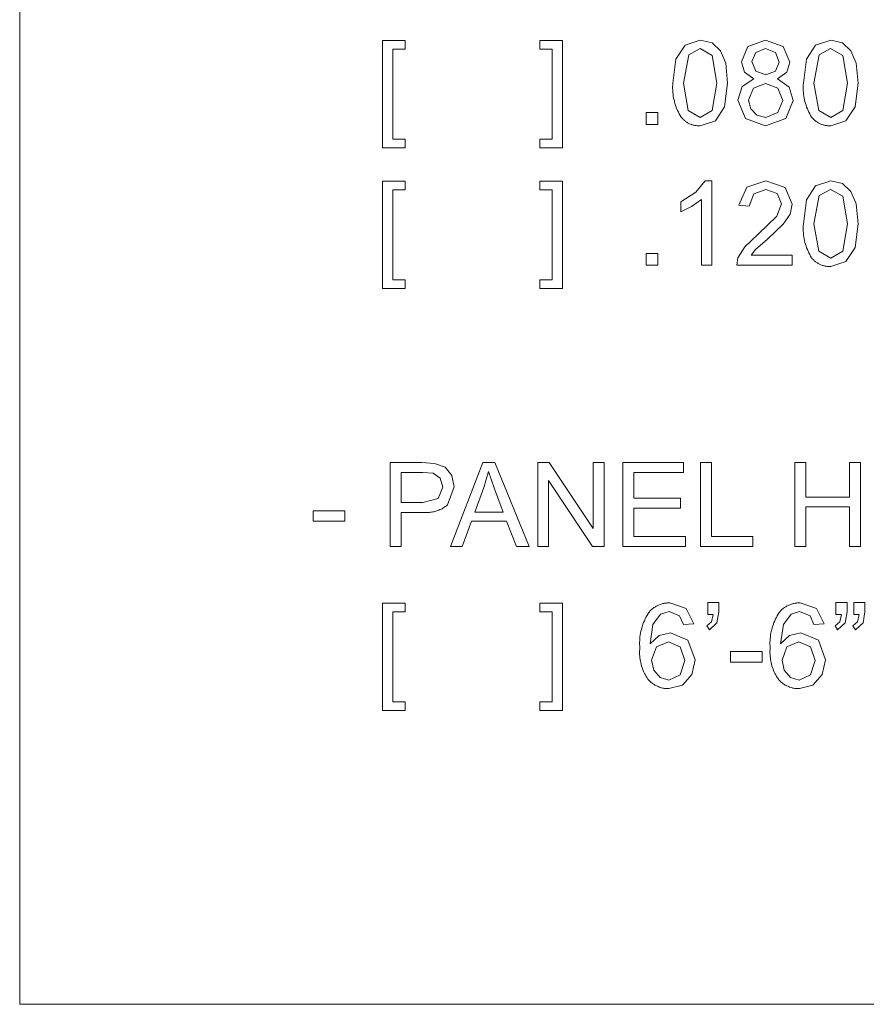
# Model space of a CAD drawing. Units: inches. Extents: x 0 to 108, y 0 to 143.
# Drawn here: x 0 to 14, y 0 to 17 of the extents above; entities that cross this region are included whole.
import ezdxf

# ---------------------------------------------------------------- set-up
doc = ezdxf.new("R2010")
doc.units = ezdxf.units.IN
doc.header["$LTSCALE"] = 0.03937
doc.header["$MEASUREMENT"] = 0
doc.layers.add('Default', color=7, linetype='Continuous')

msp = doc.modelspace()

# ---------------------------------------------------------------- linework, layer by layer
at = {"layer": 'Default', "color": 7, "lineweight": 9}
for p, q in [((0, 0), (0, 143.477)), ((107.608, 0), (0, 0))]:
    msp.add_line(p, q, dxfattribs=at)
at = {"layer": 'Default', "color": 7, "lineweight": 0}
for p, q in [((6.164, 14.559), (6.164, 16.382)), ((6.164, 16.382), (6.55, 16.382)), ((6.55, 16.237), (6.339, 16.237)), ((6.339, 16.237), (6.339, 14.704)), ((6.55, 16.382), (6.55, 16.237)), ((8.835, 16.237), (8.835, 16.382)), ((8.835, 16.382), (9.221, 16.382)), ((9.046, 16.237), (8.835, 16.237)), ((9.046, 14.704), (9.046, 16.237)), ((9.221, 16.382), (9.221, 14.559)), ((11.146, 16.066), (11.301, 16.304)), ((11.301, 16.304), (11.559, 16.387)), ((11.557, 16.243), (11.365, 16.14)), ((11.762, 16.127), (11.557, 16.243)), ((11.559, 16.387), (11.761, 16.341)), ((11.761, 16.341), (11.904, 16.208)), ((12.258, 16.02), (12.37, 16.281)), ((12.37, 16.281), (12.667, 16.387)), ((12.669, 16.244), (12.503, 16.179)), ((12.667, 16.387), (12.968, 16.279)), ((12.835, 16.178), (12.669, 16.244)), ((12.968, 16.279), (13.082, 16.015)), ((13.363, 16.066), (13.517, 16.304)), ((13.517, 16.304), (13.776, 16.387)), ((13.774, 16.243), (13.581, 16.14)), ((13.979, 16.127), (13.774, 16.243)), ((13.776, 16.387), (13.977, 16.341)), ((13.977, 16.341), (14.12, 16.208)), ((11.094, 15.659), (11.146, 16.066)), ((11.365, 16.14), (11.274, 15.659)), ((11.844, 15.659), (11.762, 16.127)), ((11.904, 16.208), (11.992, 15.996)), ((12.503, 16.179), (12.437, 16.025)), ((12.902, 16.016), (12.835, 16.178)), ((13.311, 15.659), (13.363, 16.066)), ((13.581, 16.14), (13.491, 15.659)), ((14.061, 15.659), (13.979, 16.127)), ((14.12, 16.208), (14.209, 15.996)), ((11.992, 15.996), (12.024, 15.659)), ((12.31, 15.843), (12.258, 16.02)), ((12.437, 16.025), (12.502, 15.86)), ((12.837, 15.86), (12.902, 16.016)), ((13.082, 16.015), (13.03, 15.842)), ((14.209, 15.996), (14.241, 15.659)), ((12.472, 15.729), (12.31, 15.843)), ((12.502, 15.86), (12.671, 15.796)), ((12.671, 15.796), (12.837, 15.86)), ((13.03, 15.842), (12.872, 15.729)), ((11.091, 15.595), (11.092, 15.627)), ((11.091, 15.563), (11.091, 15.595)), ((11.092, 15.627), (11.094, 15.659)), ((11.274, 15.659), (11.356, 15.191)), ((11.762, 15.192), (11.844, 15.659)), ((12.024, 15.659), (11.973, 15.254)), ((12.2, 15.368), (12.271, 15.601)), ((12.271, 15.601), (12.472, 15.729)), ((12.462, 15.571), (12.38, 15.367)), ((12.666, 15.653), (12.462, 15.571)), ((12.877, 15.57), (12.666, 15.653)), ((12.872, 15.729), (13.072, 15.59)), ((12.961, 15.361), (12.877, 15.57)), ((13.072, 15.59), (13.14, 15.363)), ((13.307, 15.595), (13.309, 15.627)), ((13.308, 15.563), (13.307, 15.595)), ((13.309, 15.627), (13.311, 15.659)), ((13.491, 15.659), (13.573, 15.191)), ((13.979, 15.192), (14.061, 15.659)), ((14.241, 15.659), (14.189, 15.254)), ((11.092, 15.531), (11.091, 15.563)), ((11.094, 15.499), (11.092, 15.531)), ((11.098, 15.467), (11.094, 15.499)), ((11.102, 15.436), (11.098, 15.467)), ((11.107, 15.404), (11.102, 15.436)), ((11.114, 15.373), (11.107, 15.404)), ((13.309, 15.531), (13.308, 15.563)), ((13.311, 15.499), (13.309, 15.531)), ((13.314, 15.467), (13.311, 15.499)), ((13.318, 15.436), (13.314, 15.467)), ((13.324, 15.404), (13.318, 15.436)), ((13.33, 15.373), (13.324, 15.404)), ((11.121, 15.342), (11.114, 15.373)), ((11.13, 15.311), (11.121, 15.342)), ((11.14, 15.28), (11.13, 15.311)), ((11.15, 15.25), (11.14, 15.28)), ((11.162, 15.221), (11.15, 15.25)), ((11.973, 15.254), (11.819, 15.015)), ((12.33, 15.056), (12.2, 15.368)), ((12.38, 15.367), (12.416, 15.222)), ((12.88, 15.156), (12.961, 15.361)), ((13.14, 15.363), (13.011, 15.055)), ((13.338, 15.342), (13.33, 15.373)), ((13.347, 15.311), (13.338, 15.342)), ((13.356, 15.28), (13.347, 15.311)), ((13.367, 15.25), (13.356, 15.28)), ((13.379, 15.221), (13.367, 15.25)), ((14.189, 15.254), (14.035, 15.015)), ((10.639, 15.155), (10.838, 15.155)), ((10.639, 14.955), (10.639, 15.155)), ((10.838, 15.155), (10.838, 14.955)), ((11.175, 15.191), (11.162, 15.221)), ((11.188, 15.162), (11.175, 15.191)), ((11.203, 15.134), (11.188, 15.162)), ((11.219, 15.106), (11.203, 15.134)), ((11.235, 15.079), (11.219, 15.106)), ((11.244, 15.069), (11.235, 15.079)), ((11.252, 15.059), (11.244, 15.069)), ((11.356, 15.191), (11.559, 15.075)), ((11.559, 15.075), (11.762, 15.192)), ((12.416, 15.222), (12.522, 15.113)), ((12.522, 15.113), (12.672, 15.075)), ((12.672, 15.075), (12.88, 15.156)), ((13.391, 15.191), (13.379, 15.221)), ((13.405, 15.162), (13.391, 15.191)), ((13.42, 15.134), (13.405, 15.162)), ((13.435, 15.106), (13.42, 15.134)), ((13.452, 15.079), (13.435, 15.106)), ((13.46, 15.069), (13.452, 15.079)), ((13.469, 15.059), (13.46, 15.069)), ((13.573, 15.191), (13.776, 15.075)), ((13.776, 15.075), (13.979, 15.192)), ((10.838, 14.955), (10.639, 14.955)), ((11.261, 15.049), (11.252, 15.059)), ((11.271, 15.04), (11.261, 15.049)), ((11.28, 15.031), (11.271, 15.04)), ((11.29, 15.022), (11.28, 15.031)), ((11.301, 15.014), (11.29, 15.022)), ((11.311, 15.006), (11.301, 15.014)), ((11.322, 14.998), (11.311, 15.006)), ((11.333, 14.991), (11.322, 14.998)), ((11.344, 14.984), (11.333, 14.991)), ((11.356, 14.978), (11.344, 14.984)), ((11.368, 14.972), (11.356, 14.978)), ((11.379, 14.966), (11.368, 14.972)), ((11.392, 14.961), (11.379, 14.966)), ((11.404, 14.956), (11.392, 14.961)), ((11.416, 14.951), (11.404, 14.956)), ((11.429, 14.947), (11.416, 14.951)), ((11.442, 14.944), (11.429, 14.947)), ((11.454, 14.94), (11.442, 14.944)), ((11.467, 14.938), (11.454, 14.94)), ((11.48, 14.935), (11.467, 14.938)), ((11.493, 14.934), (11.48, 14.935)), ((11.507, 14.932), (11.493, 14.934)), ((11.52, 14.931), (11.507, 14.932)), ((11.533, 14.931), (11.52, 14.931)), ((11.546, 14.931), (11.533, 14.931)), ((11.559, 14.931), (11.546, 14.931)), ((11.819, 15.015), (11.559, 14.931)), ((12.67, 14.931), (12.33, 15.056)), ((13.011, 15.055), (12.67, 14.931)), ((13.478, 15.049), (13.469, 15.059)), ((13.487, 15.04), (13.478, 15.049)), ((13.497, 15.031), (13.487, 15.04)), ((13.507, 15.022), (13.497, 15.031)), ((13.517, 15.014), (13.507, 15.022)), ((13.528, 15.006), (13.517, 15.014)), ((13.539, 14.998), (13.528, 15.006)), ((13.55, 14.991), (13.539, 14.998)), ((13.561, 14.984), (13.55, 14.991)), ((13.572, 14.978), (13.561, 14.984)), ((13.584, 14.972), (13.572, 14.978)), ((13.596, 14.966), (13.584, 14.972)), ((13.608, 14.961), (13.596, 14.966)), ((13.62, 14.956), (13.608, 14.961)), ((13.633, 14.951), (13.62, 14.956)), ((13.645, 14.947), (13.633, 14.951)), ((13.658, 14.944), (13.645, 14.947)), ((13.671, 14.94), (13.658, 14.944)), ((13.684, 14.938), (13.671, 14.94)), ((13.697, 14.935), (13.684, 14.938)), ((13.71, 14.934), (13.697, 14.935)), ((13.723, 14.932), (13.71, 14.934)), ((13.736, 14.931), (13.723, 14.932)), ((13.749, 14.931), (13.736, 14.931)), ((13.763, 14.931), (13.749, 14.931)), ((13.776, 14.931), (13.763, 14.931)), ((14.035, 15.015), (13.776, 14.931)), ((6.339, 14.704), (6.55, 14.704)), ((6.55, 14.704), (6.55, 14.559)), ((8.835, 14.559), (8.835, 14.704)), ((8.835, 14.704), (9.046, 14.704)), ((6.55, 14.559), (6.164, 14.559)), ((9.221, 14.559), (8.835, 14.559)), ((6.164, 12.168), (6.164, 13.99)), ((6.164, 13.99), (6.55, 13.99)), ((6.55, 13.99), (6.55, 13.845)), ((8.835, 13.845), (8.835, 13.99)), ((8.835, 13.99), (9.221, 13.99)), ((9.221, 13.99), (9.221, 12.168)), ((11.485, 13.805), (11.641, 13.996)), ((11.641, 13.996), (11.754, 13.996)), ((11.754, 13.996), (11.754, 12.564)), ((12.213, 13.584), (12.352, 13.891)), ((12.352, 13.891), (12.676, 13.996)), ((12.676, 13.996), (13.001, 13.882)), ((13.363, 13.675), (13.517, 13.912)), ((13.517, 13.912), (13.776, 13.996)), ((13.776, 13.996), (13.977, 13.95)), ((13.977, 13.95), (14.12, 13.817)), ((6.55, 13.845), (6.339, 13.845)), ((6.339, 13.845), (6.339, 12.313)), ((9.046, 13.845), (8.835, 13.845)), ((9.046, 12.313), (9.046, 13.845)), ((11.228, 13.638), (11.485, 13.805)), ((12.47, 13.775), (12.393, 13.565)), ((12.672, 13.851), (12.47, 13.775)), ((12.866, 13.78), (12.672, 13.851)), ((12.941, 13.604), (12.866, 13.78)), ((13.001, 13.882), (13.121, 13.6)), ((13.581, 13.749), (13.491, 13.267)), ((13.774, 13.851), (13.581, 13.749)), ((13.979, 13.735), (13.774, 13.851)), ((14.061, 13.267), (13.979, 13.735)), ((14.12, 13.817), (14.209, 13.604)), ((11.228, 13.469), (11.228, 13.638)), ((11.413, 13.559), (11.228, 13.469)), ((11.579, 13.68), (11.413, 13.559)), ((11.579, 12.564), (11.579, 13.68)), ((12.393, 13.565), (12.213, 13.584)), ((12.859, 13.393), (12.941, 13.604)), ((13.121, 13.6), (13.086, 13.432)), ((13.311, 13.267), (13.363, 13.675)), ((14.209, 13.604), (14.241, 13.267)), ((12.545, 13.091), (12.859, 13.393)), ((13.086, 13.432), (12.97, 13.258)), ((12.97, 13.258), (12.7, 13.007)), ((13.307, 13.204), (13.309, 13.236)), ((13.309, 13.236), (13.311, 13.267)), ((13.491, 13.267), (13.573, 12.8)), ((13.979, 12.8), (14.061, 13.267)), ((14.241, 13.267), (14.189, 12.862)), ((12.316, 12.875), (12.545, 13.091)), ((13.308, 13.172), (13.307, 13.204)), ((13.309, 13.14), (13.308, 13.172)), ((13.311, 13.108), (13.309, 13.14)), ((13.314, 13.076), (13.311, 13.108)), ((13.318, 13.044), (13.314, 13.076)), ((12.7, 13.007), (12.497, 12.827)), ((13.324, 13.013), (13.318, 13.044)), ((13.33, 12.982), (13.324, 13.013)), ((13.338, 12.95), (13.33, 12.982)), ((13.347, 12.92), (13.338, 12.95)), ((13.356, 12.889), (13.347, 12.92)), ((13.367, 12.859), (13.356, 12.889)), ((10.639, 12.763), (10.838, 12.763)), ((10.639, 12.564), (10.639, 12.763)), ((10.838, 12.763), (10.838, 12.564)), ((12.2, 12.686), (12.316, 12.875)), ((12.497, 12.827), (12.423, 12.732)), ((12.423, 12.732), (13.123, 12.732)), ((13.123, 12.732), (13.123, 12.564)), ((13.379, 12.829), (13.367, 12.859)), ((13.391, 12.8), (13.379, 12.829)), ((13.405, 12.771), (13.391, 12.8)), ((13.42, 12.743), (13.405, 12.771)), ((13.435, 12.715), (13.42, 12.743)), ((13.573, 12.8), (13.776, 12.684)), ((13.776, 12.684), (13.979, 12.8)), ((14.189, 12.862), (14.035, 12.624)), ((10.838, 12.564), (10.639, 12.564)), ((11.754, 12.564), (11.579, 12.564)), ((12.18, 12.564), (12.2, 12.686)), ((13.123, 12.564), (12.18, 12.564)), ((13.452, 12.688), (13.435, 12.715)), ((13.46, 12.677), (13.452, 12.688)), ((13.469, 12.667), (13.46, 12.677)), ((13.478, 12.658), (13.469, 12.667)), ((13.487, 12.648), (13.478, 12.658)), ((13.497, 12.639), (13.487, 12.648)), ((13.507, 12.631), (13.497, 12.639)), ((13.517, 12.622), (13.507, 12.631)), ((13.528, 12.615), (13.517, 12.622)), ((13.539, 12.607), (13.528, 12.615)), ((13.55, 12.6), (13.539, 12.607)), ((13.561, 12.593), (13.55, 12.6)), ((13.572, 12.586), (13.561, 12.593)), ((13.584, 12.58), (13.572, 12.586)), ((13.596, 12.575), (13.584, 12.58)), ((13.608, 12.569), (13.596, 12.575)), ((13.62, 12.564), (13.608, 12.569)), ((13.633, 12.56), (13.62, 12.564)), ((13.645, 12.556), (13.633, 12.56)), ((13.658, 12.552), (13.645, 12.556)), ((13.671, 12.549), (13.658, 12.552)), ((14.035, 12.624), (13.776, 12.54)), ((13.684, 12.546), (13.671, 12.549)), ((13.697, 12.544), (13.684, 12.546)), ((13.71, 12.542), (13.697, 12.544)), ((13.723, 12.541), (13.71, 12.542)), ((13.736, 12.54), (13.723, 12.541)), ((13.749, 12.539), (13.736, 12.54)), ((13.763, 12.539), (13.749, 12.539)), ((13.776, 12.54), (13.763, 12.539)), ((6.339, 12.313), (6.55, 12.313)), ((6.55, 12.313), (6.55, 12.168)), ((8.835, 12.168), (8.835, 12.313)), ((8.835, 12.313), (9.046, 12.313)), ((6.55, 12.168), (6.164, 12.168)), ((9.221, 12.168), (8.835, 12.168)), ((6.292, 7.781), (6.292, 9.208)), ((6.292, 9.208), (6.83, 9.208)), ((6.83, 9.208), (7.047, 9.194)), ((7.317, 7.781), (7.865, 9.208)), ((7.865, 9.208), (8.068, 9.208)), ((8.068, 9.208), (8.652, 7.781)), ((8.801, 7.781), (8.801, 9.208)), ((8.801, 9.208), (8.994, 9.208)), ((8.994, 9.208), (9.743, 8.088)), ((9.743, 8.088), (9.743, 9.208)), ((9.743, 9.208), (9.925, 9.208)), ((9.925, 9.208), (9.925, 7.781)), ((10.246, 7.781), (10.246, 9.208)), ((10.246, 9.208), (11.277, 9.208)), ((11.277, 9.208), (11.277, 9.039)), ((11.563, 7.781), (11.563, 9.208)), ((11.563, 9.208), (11.752, 9.208)), ((11.752, 9.208), (11.752, 7.95)), ((13.165, 7.781), (13.165, 9.208)), ((13.165, 9.208), (13.353, 9.208)), ((13.353, 9.208), (13.353, 8.622)), ((14.095, 8.622), (14.095, 9.208)), ((14.095, 9.208), (14.284, 9.208)), ((14.284, 9.208), (14.284, 7.781)), ((6.846, 9.04), (6.481, 9.04)), ((6.481, 9.04), (6.481, 8.53)), ((7.022, 9.027), (6.846, 9.04)), ((7.047, 9.194), (7.224, 9.127)), ((7.224, 9.127), (7.338, 8.99)), ((7.962, 9.058), (7.885, 8.786)), ((8.063, 8.762), (7.962, 9.058)), ((11.277, 9.039), (10.434, 9.039)), ((10.434, 9.039), (10.434, 8.603)), ((7.141, 8.942), (7.022, 9.027)), ((7.186, 8.789), (7.141, 8.942)), ((7.338, 8.99), (7.381, 8.795)), ((9.731, 7.781), (8.982, 8.902)), ((8.982, 8.902), (8.982, 7.781)), ((7.11, 8.598), (7.186, 8.789)), ((7.381, 8.795), (7.265, 8.487)), ((7.885, 8.786), (7.728, 8.367)), ((8.212, 8.367), (8.063, 8.762)), ((6.85, 8.53), (7.11, 8.598)), ((10.434, 8.603), (11.223, 8.603)), ((11.223, 8.603), (11.223, 8.435)), ((13.353, 8.622), (14.095, 8.622)), ((4.985, 8.386), (5.523, 8.386)), ((4.985, 8.209), (4.985, 8.386)), ((5.523, 8.386), (5.523, 8.209)), ((6.481, 8.53), (6.85, 8.53)), ((7.015, 8.368), (6.996, 8.365)), ((7.033, 8.372), (7.015, 8.368)), ((7.051, 8.376), (7.033, 8.372)), ((7.069, 8.381), (7.051, 8.376)), ((7.087, 8.387), (7.069, 8.381)), ((7.104, 8.393), (7.087, 8.387)), ((7.122, 8.4), (7.104, 8.393)), ((7.139, 8.408), (7.122, 8.4)), ((7.156, 8.416), (7.139, 8.408)), ((7.173, 8.424), (7.156, 8.416)), ((7.189, 8.433), (7.173, 8.424)), ((7.205, 8.443), (7.189, 8.433)), ((7.221, 8.453), (7.205, 8.443)), ((7.236, 8.464), (7.221, 8.453)), ((7.251, 8.475), (7.236, 8.464)), ((7.265, 8.487), (7.251, 8.475)), ((11.223, 8.435), (10.434, 8.435)), ((10.434, 8.435), (10.434, 7.95)), ((14.095, 8.454), (13.353, 8.454)), ((13.353, 8.454), (13.353, 7.781)), ((14.095, 7.781), (14.095, 8.454)), ((5.523, 8.209), (4.985, 8.209)), ((6.847, 8.361), (6.481, 8.361)), ((6.481, 8.361), (6.481, 7.781)), ((6.866, 8.359), (6.847, 8.361)), ((6.884, 8.358), (6.866, 8.359)), ((6.903, 8.358), (6.884, 8.358)), ((6.922, 8.358), (6.903, 8.358)), ((6.94, 8.359), (6.922, 8.358)), ((6.959, 8.36), (6.94, 8.359)), ((6.978, 8.362), (6.959, 8.36)), ((6.996, 8.365), (6.978, 8.362)), ((7.674, 8.213), (7.517, 7.781)), ((8.27, 8.213), (7.674, 8.213)), ((7.728, 8.367), (8.212, 8.367)), ((8.437, 7.781), (8.27, 8.213)), ((10.434, 7.95), (11.31, 7.95)), ((11.31, 7.95), (11.31, 7.781)), ((11.752, 7.95), (12.454, 7.95)), ((12.454, 7.95), (12.454, 7.781)), ((6.481, 7.781), (6.292, 7.781)), ((7.517, 7.781), (7.317, 7.781)), ((8.652, 7.781), (8.437, 7.781)), ((8.982, 7.781), (8.801, 7.781)), ((9.925, 7.781), (9.731, 7.781)), ((11.31, 7.781), (10.246, 7.781)), ((12.454, 7.781), (11.563, 7.781)), ((13.353, 7.781), (13.165, 7.781)), ((14.284, 7.781), (14.095, 7.781)), ((6.164, 4.994), (6.164, 6.817)), ((6.164, 6.817), (6.55, 6.817)), ((6.55, 6.817), (6.55, 6.672)), ((8.835, 6.672), (8.835, 6.817)), ((8.835, 6.817), (9.221, 6.817)), ((9.221, 6.817), (9.221, 4.994)), ((10.716, 6.693), (10.727, 6.703)), ((10.727, 6.703), (10.738, 6.714)), ((10.738, 6.714), (10.749, 6.723)), ((10.749, 6.723), (10.761, 6.733)), ((10.761, 6.733), (10.773, 6.742)), ((10.773, 6.742), (10.786, 6.75)), ((10.786, 6.75), (10.799, 6.758)), ((10.799, 6.758), (10.812, 6.766)), ((10.812, 6.766), (10.825, 6.773)), ((10.825, 6.773), (10.839, 6.78)), ((10.839, 6.78), (10.853, 6.786)), ((10.853, 6.786), (10.867, 6.792)), ((10.867, 6.792), (10.881, 6.797)), ((10.881, 6.797), (10.895, 6.802)), ((10.895, 6.802), (10.91, 6.807)), ((10.91, 6.807), (10.924, 6.81)), ((10.924, 6.81), (10.939, 6.814)), ((10.939, 6.814), (10.954, 6.816)), ((10.954, 6.816), (10.969, 6.819)), ((10.969, 6.819), (10.984, 6.82)), ((10.984, 6.82), (10.999, 6.822)), ((10.999, 6.822), (11.014, 6.822)), ((11.014, 6.822), (11.029, 6.823)), ((11.029, 6.823), (11.045, 6.822)), ((11.045, 6.822), (11.32, 6.728)), ((11.32, 6.728), (11.449, 6.467)), ((11.687, 6.628), (11.687, 6.831)), ((11.687, 6.831), (11.874, 6.831)), ((11.874, 6.831), (11.874, 6.671)), ((12.93, 6.693), (12.941, 6.703)), ((12.941, 6.703), (12.952, 6.714)), ((12.952, 6.714), (12.964, 6.723)), ((12.964, 6.723), (12.976, 6.733)), ((12.976, 6.733), (12.988, 6.742)), ((12.988, 6.742), (13.001, 6.75)), ((13.001, 6.75), (13.013, 6.758)), ((13.013, 6.758), (13.026, 6.766)), ((13.026, 6.766), (13.04, 6.773)), ((13.04, 6.773), (13.053, 6.78)), ((13.053, 6.78), (13.067, 6.786)), ((13.067, 6.786), (13.081, 6.792)), ((13.081, 6.792), (13.095, 6.797)), ((13.095, 6.797), (13.11, 6.802)), ((13.11, 6.802), (13.124, 6.807)), ((13.124, 6.807), (13.139, 6.81)), ((13.139, 6.81), (13.154, 6.814)), ((13.154, 6.814), (13.169, 6.816)), ((13.169, 6.816), (13.184, 6.819)), ((13.184, 6.819), (13.199, 6.82)), ((13.199, 6.82), (13.214, 6.822)), ((13.214, 6.822), (13.229, 6.822)), ((13.229, 6.822), (13.244, 6.823)), ((13.244, 6.823), (13.259, 6.822)), ((13.259, 6.822), (13.535, 6.728)), ((13.535, 6.728), (13.664, 6.467)), ((13.865, 6.628), (13.865, 6.831)), ((13.865, 6.831), (14.053, 6.831)), ((14.053, 6.831), (14.053, 6.671)), ((14.167, 6.628), (14.167, 6.831)), ((14.167, 6.831), (14.355, 6.831)), ((14.355, 6.831), (14.355, 6.671)), ((6.55, 6.672), (6.339, 6.672)), ((6.339, 6.672), (6.339, 5.139)), ((9.046, 6.672), (8.835, 6.672)), ((9.046, 5.139), (9.046, 6.672)), ((10.61, 6.52), (10.623, 6.549)), ((10.623, 6.549), (10.637, 6.577)), ((10.637, 6.577), (10.653, 6.605)), ((10.653, 6.605), (10.669, 6.632)), ((10.669, 6.632), (10.685, 6.659)), ((10.685, 6.659), (10.695, 6.671)), ((10.695, 6.671), (10.705, 6.682)), ((10.705, 6.682), (10.716, 6.693)), ((10.887, 6.632), (10.756, 6.455)), ((11.034, 6.678), (10.887, 6.632)), ((11.209, 6.603), (11.034, 6.678)), ((11.275, 6.454), (11.209, 6.603)), ((11.778, 6.628), (11.687, 6.628)), ((11.749, 6.501), (11.778, 6.628)), ((11.874, 6.671), (11.844, 6.483)), ((12.825, 6.52), (12.838, 6.549)), ((12.838, 6.549), (12.852, 6.577)), ((12.852, 6.577), (12.867, 6.605)), ((12.867, 6.605), (12.883, 6.632)), ((12.883, 6.632), (12.9, 6.659)), ((12.9, 6.659), (12.91, 6.671)), ((12.91, 6.671), (12.92, 6.682)), ((12.92, 6.682), (12.93, 6.693)), ((13.102, 6.632), (12.971, 6.455)), ((13.248, 6.678), (13.102, 6.632)), ((13.424, 6.603), (13.248, 6.678)), ((13.49, 6.454), (13.424, 6.603)), ((13.957, 6.628), (13.865, 6.628)), ((13.928, 6.501), (13.957, 6.628)), ((14.053, 6.671), (14.023, 6.483)), ((14.258, 6.628), (14.167, 6.628)), ((14.23, 6.501), (14.258, 6.628)), ((14.355, 6.671), (14.325, 6.483)), ((10.551, 6.34), (10.559, 6.371)), ((10.559, 6.371), (10.567, 6.401)), ((10.567, 6.401), (10.576, 6.432)), ((10.576, 6.432), (10.587, 6.462)), ((10.587, 6.462), (10.598, 6.491)), ((10.598, 6.491), (10.61, 6.52)), ((10.756, 6.455), (10.707, 6.126)), ((11.449, 6.467), (11.275, 6.454)), ((11.671, 6.433), (11.749, 6.501)), ((11.714, 6.364), (11.671, 6.433)), ((11.844, 6.483), (11.714, 6.364)), ((12.766, 6.34), (12.773, 6.371)), ((12.773, 6.371), (12.782, 6.401)), ((12.782, 6.401), (12.791, 6.432)), ((12.791, 6.432), (12.801, 6.462)), ((12.801, 6.462), (12.812, 6.491)), ((12.812, 6.491), (12.825, 6.52)), ((12.971, 6.455), (12.921, 6.126)), ((13.664, 6.467), (13.49, 6.454)), ((13.85, 6.433), (13.928, 6.501)), ((13.892, 6.364), (13.85, 6.433)), ((14.023, 6.483), (13.892, 6.364)), ((14.151, 6.433), (14.23, 6.501)), ((14.194, 6.364), (14.151, 6.433)), ((14.325, 6.483), (14.194, 6.364)), ((10.531, 6.184), (10.533, 6.215)), ((10.533, 6.215), (10.536, 6.247)), ((10.536, 6.247), (10.54, 6.278)), ((10.54, 6.278), (10.545, 6.309)), ((10.545, 6.309), (10.551, 6.34)), ((10.707, 6.126), (10.862, 6.269)), ((10.862, 6.269), (11.053, 6.315)), ((11.053, 6.315), (11.351, 6.187)), ((12.745, 6.184), (12.747, 6.215)), ((12.747, 6.215), (12.75, 6.247)), ((12.75, 6.247), (12.755, 6.278)), ((12.755, 6.278), (12.76, 6.309)), ((12.76, 6.309), (12.766, 6.34)), ((12.921, 6.126), (13.076, 6.269)), ((13.076, 6.269), (13.268, 6.315)), ((13.268, 6.315), (13.566, 6.187)), ((10.529, 6.152), (10.531, 6.184)), ((10.529, 6.121), (10.529, 6.152)), ((10.531, 6.089), (10.529, 6.121)), ((10.53, 6.002), (10.531, 6.03)), ((10.533, 6.057), (10.531, 6.089)), ((10.531, 6.03), (10.533, 6.057)), ((10.817, 6.076), (10.734, 5.852)), ((11.018, 6.161), (10.817, 6.076)), ((11.217, 6.076), (11.018, 6.161)), ((11.295, 5.842), (11.217, 6.076)), ((11.351, 6.187), (11.475, 5.853)), ((12.744, 6.152), (12.745, 6.184)), ((12.744, 6.121), (12.744, 6.152)), ((12.745, 6.089), (12.744, 6.121)), ((12.744, 6.002), (12.745, 6.03)), ((12.747, 6.057), (12.745, 6.089)), ((12.745, 6.03), (12.747, 6.057)), ((13.031, 6.076), (12.949, 5.852)), ((13.233, 6.161), (13.031, 6.076)), ((13.431, 6.076), (13.233, 6.161)), ((13.51, 5.842), (13.431, 6.076)), ((13.566, 6.187), (13.689, 5.853)), ((10.529, 5.974), (10.53, 6.002)), ((10.53, 5.946), (10.529, 5.974)), ((10.532, 5.918), (10.53, 5.946)), ((10.535, 5.89), (10.532, 5.918)), ((10.539, 5.862), (10.535, 5.89)), ((10.543, 5.835), (10.539, 5.862)), ((12.072, 5.994), (12.61, 5.994)), ((12.072, 5.818), (12.072, 5.994)), ((12.61, 5.994), (12.61, 5.818)), ((12.744, 5.974), (12.744, 6.002)), ((12.745, 5.946), (12.744, 5.974)), ((12.747, 5.918), (12.745, 5.946)), ((12.75, 5.89), (12.747, 5.918)), ((12.753, 5.862), (12.75, 5.89)), ((12.758, 5.835), (12.753, 5.862)), ((10.549, 5.807), (10.543, 5.835)), ((10.556, 5.78), (10.549, 5.807)), ((10.563, 5.753), (10.556, 5.78)), ((10.572, 5.726), (10.563, 5.753)), ((10.581, 5.7), (10.572, 5.726)), ((10.591, 5.674), (10.581, 5.7)), ((10.734, 5.852), (10.773, 5.679)), ((11.216, 5.599), (11.295, 5.842)), ((11.475, 5.853), (11.417, 5.604)), ((12.61, 5.818), (12.072, 5.818)), ((12.764, 5.807), (12.758, 5.835)), ((12.77, 5.78), (12.764, 5.807)), ((12.778, 5.753), (12.77, 5.78)), ((12.786, 5.726), (12.778, 5.753)), ((12.796, 5.7), (12.786, 5.726)), ((12.806, 5.674), (12.796, 5.7)), ((12.949, 5.852), (12.987, 5.679)), ((13.43, 5.599), (13.51, 5.842)), ((13.689, 5.853), (13.631, 5.604)), ((10.602, 5.648), (10.591, 5.674)), ((10.614, 5.623), (10.602, 5.648)), ((10.627, 5.598), (10.614, 5.623)), ((10.641, 5.574), (10.627, 5.598)), ((10.656, 5.55), (10.641, 5.574)), ((10.671, 5.527), (10.656, 5.55)), ((10.681, 5.515), (10.671, 5.527)), ((10.773, 5.679), (10.88, 5.553)), ((10.88, 5.553), (11.025, 5.51)), ((11.025, 5.51), (11.216, 5.599)), ((11.417, 5.604), (11.258, 5.427)), ((12.817, 5.648), (12.806, 5.674)), ((12.829, 5.623), (12.817, 5.648)), ((12.842, 5.598), (12.829, 5.623)), ((12.856, 5.574), (12.842, 5.598)), ((12.87, 5.55), (12.856, 5.574)), ((12.886, 5.527), (12.87, 5.55)), ((12.896, 5.515), (12.886, 5.527)), ((12.987, 5.679), (13.095, 5.553)), ((13.095, 5.553), (13.24, 5.51)), ((13.24, 5.51), (13.43, 5.599)), ((13.631, 5.604), (13.472, 5.427)), ((10.692, 5.504), (10.681, 5.515)), ((10.703, 5.493), (10.692, 5.504)), ((10.714, 5.482), (10.703, 5.493)), ((10.726, 5.472), (10.714, 5.482)), ((10.738, 5.462), (10.726, 5.472)), ((10.75, 5.452), (10.738, 5.462)), ((10.763, 5.443), (10.75, 5.452)), ((10.776, 5.435), (10.763, 5.443)), ((10.789, 5.427), (10.776, 5.435)), ((10.803, 5.419), (10.789, 5.427)), ((10.817, 5.412), (10.803, 5.419)), ((10.831, 5.405), (10.817, 5.412)), ((10.845, 5.399), (10.831, 5.405)), ((10.86, 5.393), (10.845, 5.399)), ((10.875, 5.388), (10.86, 5.393)), ((10.889, 5.384), (10.875, 5.388)), ((10.904, 5.38), (10.889, 5.384)), ((10.92, 5.376), (10.904, 5.38)), ((10.935, 5.373), (10.92, 5.376)), ((10.95, 5.37), (10.935, 5.373)), ((10.966, 5.368), (10.95, 5.37)), ((10.981, 5.367), (10.966, 5.368)), ((10.997, 5.366), (10.981, 5.367)), ((11.012, 5.366), (10.997, 5.366)), ((11.028, 5.366), (11.012, 5.366)), ((11.258, 5.427), (11.028, 5.366)), ((12.906, 5.504), (12.896, 5.515)), ((12.917, 5.493), (12.906, 5.504)), ((12.929, 5.482), (12.917, 5.493)), ((12.94, 5.472), (12.929, 5.482)), ((12.952, 5.462), (12.94, 5.472)), ((12.965, 5.452), (12.952, 5.462)), ((12.978, 5.443), (12.965, 5.452)), ((12.991, 5.435), (12.978, 5.443)), ((13.004, 5.427), (12.991, 5.435)), ((13.018, 5.419), (13.004, 5.427)), ((13.031, 5.412), (13.018, 5.419)), ((13.046, 5.405), (13.031, 5.412)), ((13.06, 5.399), (13.046, 5.405)), ((13.074, 5.393), (13.06, 5.399)), ((13.089, 5.388), (13.074, 5.393)), ((13.104, 5.384), (13.089, 5.388)), ((13.119, 5.38), (13.104, 5.384)), ((13.134, 5.376), (13.119, 5.38)), ((13.15, 5.373), (13.134, 5.376)), ((13.165, 5.37), (13.15, 5.373)), ((13.18, 5.368), (13.165, 5.37)), ((13.196, 5.367), (13.18, 5.368)), ((13.211, 5.366), (13.196, 5.367)), ((13.227, 5.366), (13.211, 5.366)), ((13.243, 5.366), (13.227, 5.366)), ((13.472, 5.427), (13.243, 5.366)), ((6.339, 5.139), (6.55, 5.139)), ((6.55, 5.139), (6.55, 4.994)), ((8.835, 4.994), (8.835, 5.139)), ((8.835, 5.139), (9.046, 5.139)), ((6.55, 4.994), (6.164, 4.994)), ((9.221, 4.994), (8.835, 4.994))]:
    msp.add_line(p, q, dxfattribs=at)

doc.saveas('drawing.dxf')
